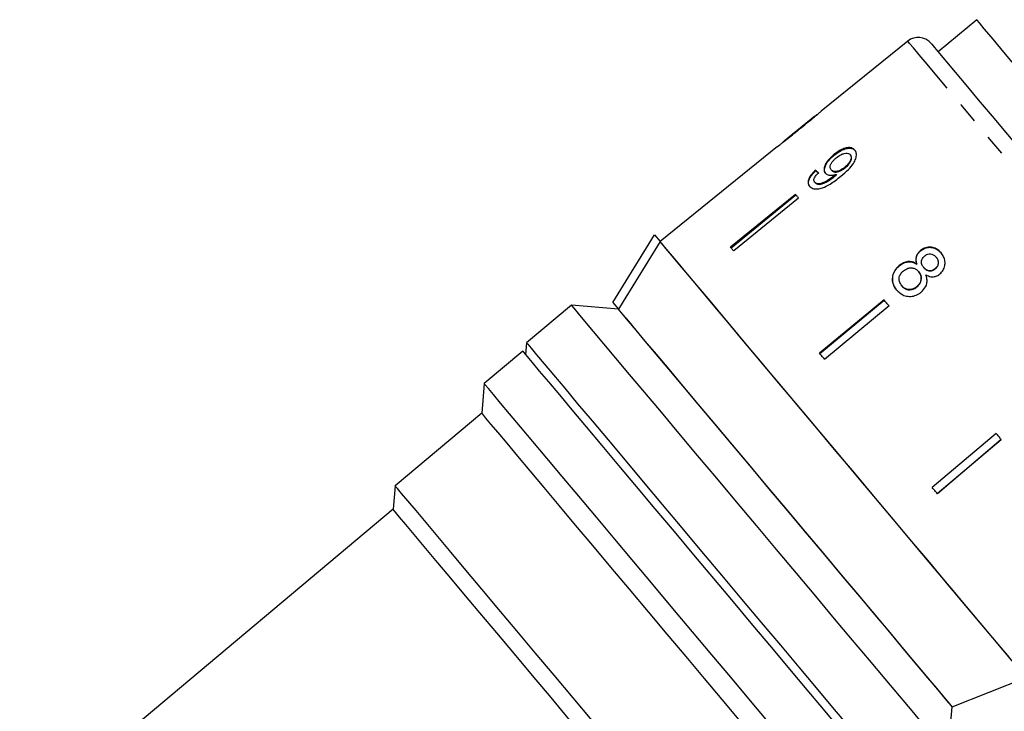
# Model space of a CAD drawing. Extents: x 4 to 410, y 16 to 289.
# Drawn here: x 105 to 164, y 193 to 234 of the extents above; entities that cross this region are included whole.
import ezdxf

# ---------------------------------------------------------------- set-up
doc = ezdxf.new("R2010")
doc.units = 0
doc.linetypes.add('PHANTOM', pattern=[12.7, 6.35, -1.27, 1.27, -1.27, 1.27, -1.27])
doc.layers.get('0').update_dxf_attribs({"linetype": 'CONTINUOUS'})

msp = doc.modelspace()

# ---------------------------------------------------------------- linework, layer by layer
at = {"color": 7, "linetype": 'CONTINUOUS'}
for p, q in [((162.625, 233.821), (160.327, 231.892)), ((158.502, 232.539), (153.336, 228.355)), ((152.957, 228.048), (151.126, 226.565)), ((150.735, 226.249), (143.721, 220.569)), ((154.094, 225.76), (154.12, 225.728)), ((155.063, 225.756), (155.089, 225.725)), ((152.984, 224.826), (153.01, 224.794)), ((153.938, 224.847), (153.965, 224.816)), ((154.227, 224.584), (154.253, 224.553)), ((154.741, 225.004), (154.767, 224.972)), ((152.953, 224.113), (152.979, 224.082)), ((154.163, 224.531), (154.189, 224.499)), ((151.803, 223.383), (147.927, 220.223)), ((147.953, 220.192), (151.829, 223.351)), ((151.987, 223.163), (148.111, 220.004)), ((140.9, 216.929), (143.383, 220.971)), ((143.383, 220.971), (143.722, 220.567)), ((159.26, 220.026), (159.271, 220.014)), ((160.197, 219.637), (160.208, 219.625)), ((157.99, 219.13), (158.001, 219.118)), ((159.045, 219.224), (159.055, 219.211)), ((159.146, 218.777), (159.157, 218.764)), ((159.458, 219.019), (159.468, 219.006)), ((160.14, 218.943), (160.15, 218.931)), ((158.142, 217.928), (158.153, 217.916)), ((159.041, 217.869), (159.051, 217.857)), ((157.089, 217.083), (153.24, 213.891)), ((153.251, 213.879), (157.099, 217.071)), ((138.42, 216.774), (135.739, 214.524)), ((141.238, 216.527), (138.42, 216.774)), ((140.9, 216.929), (141.239, 216.526)), ((157.392, 216.721), (153.544, 213.529)), ((135.516, 214.011), (133.218, 212.083)), ((135.739, 214.524), (135.677, 213.82)), ((133.218, 212.083), (133.064, 210.322)), ((133.064, 210.322), (127.893, 205.983)), ((163.783, 209.105), (159.969, 205.872)), ((160.267, 205.517), (164.081, 208.75)), ((164.09, 208.739), (160.276, 205.505)), ((127.893, 205.983), (127.77, 204.574)), ((127.77, 204.574), (105.48, 185.87)), ((161.164, 192.78), (165.575, 194.523)), ((160.918, 189.962), (161.164, 192.78))]:
    msp.add_line(p, q, dxfattribs=at)
at = {"color": 7, "linetype": 'CONTINUOUS', "flags": 128}
for points in [[(164.746, 231.293), (164.063, 232.107), (163.504, 232.773), (163.077, 233.282), (162.789, 233.626), (162.643, 233.799), (162.625, 233.821)], [(159.898, 232.404), (159.942, 232.351), (160.111, 232.15), (160.404, 231.801), (160.817, 231.309), (161.345, 230.679), (161.982, 229.921), (162.719, 229.042), (163.547, 228.055), (164.456, 226.972), (165.434, 225.806), (166.47, 224.572), (167.549, 223.285), (168.659, 221.963), (169.785, 220.621)], [(151.987, 223.163), (151.964, 223.191), (151.94, 223.219), (151.917, 223.247), (151.894, 223.274), (151.871, 223.301), (151.848, 223.329), (151.825, 223.356), (151.803, 223.383)], [(143.722, 220.567), (141.519, 216.981), (141.239, 216.526)], [(154.449, 207.783), (153.269, 209.19), (152.105, 210.577), (150.971, 211.928), (149.88, 213.229), (148.845, 214.462), (147.878, 215.615), (146.99, 216.673), (146.192, 217.623), (145.493, 218.456), (144.902, 219.161), (144.425, 219.73), (144.067, 220.156), (143.834, 220.433), (143.728, 220.56), (143.722, 220.567)], [(164.575, 195.716), (164.025, 196.37), (163.367, 197.155), (162.608, 198.06), (161.756, 199.075), (160.822, 200.189), (159.815, 201.388), (158.749, 202.658), (157.635, 203.986), (156.487, 205.354), (155.317, 206.749), (154.139, 208.152), (152.968, 209.549), (151.816, 210.922), (150.696, 212.256), (149.623, 213.535), (148.608, 214.745), (147.663, 215.871), (146.799, 216.9), (146.027, 217.821), (145.354, 218.622), (144.79, 219.295), (144.34, 219.831), (144.009, 220.225), (143.803, 220.471), (143.722, 220.567)], [(148.111, 220.004), (148.087, 220.032), (148.064, 220.06), (148.041, 220.087), (148.018, 220.115), (147.995, 220.142), (147.972, 220.169), (147.949, 220.197), (147.927, 220.223)], [(157.392, 216.721), (157.354, 216.767), (157.316, 216.812), (157.278, 216.857), (157.24, 216.903), (157.202, 216.948), (157.164, 216.993), (157.126, 217.038), (157.089, 217.083)], [(159.414, 191.754), (158.762, 192.532), (158.006, 193.432), (157.156, 194.445), (156.221, 195.559), (155.212, 196.761), (154.141, 198.038), (153.018, 199.376), (151.858, 200.759), (150.673, 202.172), (149.476, 203.598), (148.282, 205.021), (147.103, 206.426), (145.953, 207.796), (144.846, 209.116), (143.793, 210.37), (142.807, 211.546), (141.898, 212.629), (141.078, 213.606), (140.354, 214.468), (139.737, 215.204), (139.232, 215.806), (138.845, 216.267), (138.581, 216.582), (138.442, 216.747), (138.42, 216.774)], [(161.164, 192.78), (161.102, 192.854), (160.917, 193.074), (160.611, 193.439), (160.187, 193.944), (159.652, 194.582), (159.012, 195.345), (158.274, 196.224), (157.449, 197.208), (156.545, 198.284), (155.575, 199.44), (154.551, 200.661), (153.485, 201.931), (152.39, 203.236), (151.281, 204.558), (150.171, 205.881), (149.073, 207.189), (148.002, 208.465), (146.971, 209.694), (145.993, 210.86), (145.079, 211.949), (144.242, 212.947), (143.491, 213.842), (142.836, 214.623), (142.285, 215.279), (141.845, 215.803), (141.522, 216.189), (141.319, 216.43), (141.239, 216.526)], [(161.164, 192.78), (161.115, 192.838), (160.943, 193.043), (160.648, 193.395), (160.234, 193.888), (159.707, 194.517), (159.072, 195.273), (158.339, 196.147), (157.516, 197.128), (156.613, 198.203), (155.643, 199.36), (154.616, 200.583), (153.547, 201.858), (152.448, 203.167), (151.333, 204.496), (150.217, 205.826), (149.113, 207.142), (148.035, 208.426), (146.998, 209.663), (146.013, 210.836), (145.093, 211.933), (144.25, 212.937), (143.495, 213.837), (142.836, 214.622), (142.283, 215.282), (141.841, 215.808), (141.518, 216.193), (141.316, 216.434), (141.239, 216.526)], [(135.516, 214.011), (135.579, 213.936), (135.767, 213.712), (136.078, 213.342), (136.507, 212.83), (137.052, 212.182), (137.704, 211.404), (138.457, 210.506), (139.303, 209.498), (140.231, 208.392), (141.232, 207.2), (142.293, 205.935), (143.404, 204.612), (144.55, 203.245), (145.72, 201.851), (146.9, 200.445), (148.076, 199.043), (149.236, 197.661), (150.366, 196.314), (151.453, 195.018), (152.486, 193.788), (153.452, 192.637), (154.34, 191.578)], [(135.739, 214.524), (135.739, 214.523), (135.814, 214.434), (136.016, 214.194), (136.342, 213.805), (136.789, 213.273), (137.351, 212.603), (138.022, 211.803), (138.795, 210.882), (139.661, 209.85), (140.61, 208.719), (141.631, 207.502), (142.712, 206.213), (143.842, 204.866), (145.008, 203.477), (146.197, 202.061), (147.394, 200.634), (148.586, 199.213), (149.761, 197.813), (150.904, 196.451), (152.003, 195.142)], [(153.544, 213.529), (153.506, 213.575), (153.468, 213.62), (153.43, 213.665), (153.392, 213.711), (153.354, 213.756), (153.316, 213.801), (153.278, 213.846), (153.24, 213.891)], [(150.054, 192.019), (149.021, 193.25), (147.935, 194.544), (146.808, 195.887), (145.653, 197.263), (144.484, 198.657), (143.312, 200.053), (142.152, 201.436), (141.015, 202.791), (139.916, 204.101), (138.865, 205.353), (137.875, 206.533), (136.958, 207.626), (136.122, 208.622), (135.378, 209.509), (134.734, 210.277), (134.196, 210.917), (133.772, 211.423), (133.466, 211.788), (133.28, 212.009), (133.218, 212.083)], [(148.437, 192.001), (147.426, 193.206), (146.366, 194.469), (145.269, 195.776), (144.149, 197.111), (143.02, 198.457), (141.894, 199.799), (140.786, 201.119), (139.709, 202.403), (138.676, 203.634), (137.699, 204.798), (136.791, 205.881), (135.961, 206.869), (135.221, 207.752), (134.579, 208.517), (134.042, 209.156), (133.618, 209.661), (133.312, 210.027), (133.126, 210.248), (133.064, 210.322)], [(164.09, 208.739), (164.052, 208.785), (164.014, 208.83), (163.975, 208.876), (163.937, 208.922), (163.899, 208.967), (163.86, 209.013), (163.821, 209.059), (163.783, 209.105)], [(165.575, 194.523), (165.547, 194.557), (165.397, 194.735), (165.122, 195.064), (164.724, 195.538), (164.208, 196.153), (163.579, 196.902), (162.846, 197.776), (162.017, 198.764), (161.101, 199.855), (160.11, 201.037), (159.055, 202.294), (157.948, 203.613), (156.802, 204.979), (155.631, 206.374), (154.449, 207.783)], [(139.667, 191.952), (138.533, 193.303), (137.395, 194.659), (136.267, 196.003), (135.162, 197.32), (134.094, 198.593), (133.077, 199.806), (132.121, 200.944), (131.24, 201.995), (130.444, 202.944), (129.742, 203.78), (129.144, 204.493), (128.656, 205.074), (128.285, 205.516), (128.035, 205.814), (127.909, 205.964), (127.893, 205.983)], [(160.276, 205.505), (160.238, 205.551), (160.2, 205.597), (160.162, 205.642), (160.123, 205.688), (160.085, 205.734), (160.046, 205.78), (160.008, 205.826), (159.969, 205.872)], [(138.315, 192.007), (137.21, 193.325), (136.107, 194.639), (135.021, 195.933), (133.967, 197.189), (132.958, 198.392), (132.008, 199.524), (131.129, 200.572), (130.332, 201.521), (129.629, 202.359), (129.028, 203.074), (128.538, 203.659), (128.165, 204.104), (127.913, 204.404), (127.786, 204.555), (127.77, 204.574)], [(152.003, 195.142), (153.044, 193.9), (154.018, 192.74), (154.911, 191.675), (155.715, 190.717), (156.42, 189.877), (157.018, 189.164), (157.502, 188.587), (157.868, 188.152), (158.11, 187.863), (158.226, 187.725), (158.236, 187.712)]]:
    msp.add_lwpolyline(points, dxfattribs=at)
at = {"color": 8, "linetype": 'PHANTOM', "flags": 128}
msp.add_lwpolyline([(169.021, 220.003), (167.864, 221.382), (166.723, 222.742), (165.611, 224.067), (164.541, 225.342), (163.526, 226.551), (162.578, 227.681), (161.708, 228.719), (160.925, 229.651), (160.24, 230.467), (159.66, 231.158), (159.193, 231.716), (158.842, 232.133), (158.614, 232.406), (158.509, 232.53), (158.502, 232.539)], dxfattribs=at)
at = {"color": 7, "linetype": 'CONTINUOUS'}
msp.add_arc((159.132, 231.762), 1, 40, 129, dxfattribs=at)
for major_axis, start_param, end_param in [((-11.559, 12.266), 5.696149, 5.722209), ((-11.525, 12.23), 5.696237, 5.722375)]:
    msp.add_ellipse((162.239, 213.937), major_axis=major_axis, ratio=0.08169, start_param=start_param, end_param=end_param, dxfattribs=at)
for points, knots in [([(153.086, 228.147), (153.081, 228.145), (153.07, 228.139), (152.98, 228.067), (152.83, 227.944), (152.505, 227.679), (152.232, 227.459), (152.039, 227.302)], [0, 0, 0, 0, 0.117505, 0.236019, 0.374089, 0.554469, 1, 1, 1, 1]), ([(152.046, 227.291), (152.327, 227.52), (152.709, 227.831), (153.116, 228.171), (153.274, 228.304), (153.318, 228.34), (153.336, 228.355)], [0, 0, 0, 0, 0.554385, 0.753981, 0.897221, 1, 1, 1, 1]), ([(150.735, 226.249), (150.737, 226.25), (150.749, 226.262), (150.854, 226.343), (151.062, 226.505), (151.472, 226.827), (151.82, 227.108), (152.046, 227.291)], [0, 0, 0, 0, 0.016116, 0.163614, 0.310901, 0.552007, 1, 1, 1, 1]), ([(152.039, 227.302), (151.929, 227.213), (151.716, 227.04), (151.437, 226.815), (151.207, 226.631), (151.072, 226.522), (151.001, 226.463), (150.996, 226.456), (150.993, 226.452)], [0, 0, 0, 0, 0.251723, 0.491676, 0.646139, 0.802483, 0.907685, 1, 1, 1, 1]), ([(154.094, 225.76), (153.97, 225.65), (153.759, 225.463), (153.567, 225.161), (153.49, 224.914), (153.516, 224.748), (153.568, 224.678), (153.583, 224.657)], [0, 0, 0, 0, 0.300874, 0.509994, 0.719308, 0.91772, 1, 1, 1, 1]), ([(155.344, 226.035), (155.29, 226.083), (155.181, 226.18), (154.916, 226.186), (154.624, 226.104), (154.343, 225.953), (154.172, 225.82), (154.094, 225.76)], [0, 0, 0, 0, 0.216169, 0.434449, 0.624547, 0.828604, 1, 1, 1, 1]), ([(154.12, 225.728), (154.257, 225.83), (154.487, 226.003), (154.831, 226.133), (155.098, 226.16), (155.276, 226.102), (155.346, 226.029), (155.37, 226.003)], [0, 0, 0, 0, 0.292085, 0.493507, 0.694647, 0.892922, 1, 1, 1, 1]), ([(154.227, 225.565), (154.32, 225.635), (154.477, 225.751), (154.711, 225.839), (154.891, 225.858), (155.005, 225.817), (155.048, 225.772), (155.063, 225.756)], [0, 0, 0, 0, 0.302278, 0.507715, 0.713266, 0.901516, 1, 1, 1, 1]), ([(154.517, 224.47), (154.669, 224.598), (154.946, 224.83), (155.257, 225.193), (155.417, 225.519), (155.455, 225.789), (155.407, 225.954), (155.354, 226.021), (155.344, 226.035)], [0, 0, 0, 0, 0.264603, 0.48002, 0.641167, 0.802687, 0.960584, 1, 1, 1, 1]), ([(155.063, 225.756), (155.087, 225.718), (155.132, 225.647), (155.119, 225.497), (155.053, 225.34), (154.927, 225.166), (154.807, 225.061), (154.741, 225.004)], [0, 0, 0, 0, 0.210841, 0.38775, 0.564401, 0.758449, 1, 1, 1, 1]), ([(153.609, 224.626), (153.577, 224.68), (153.512, 224.789), (153.55, 225.02), (153.671, 225.267), (153.869, 225.512), (154.038, 225.657), (154.12, 225.728)], [0, 0, 0, 0, 0.200856, 0.402941, 0.593205, 0.801029, 1, 1, 1, 1]), ([(153.938, 224.847), (153.908, 224.896), (153.858, 224.978), (153.887, 225.144), (153.967, 225.301), (154.088, 225.446), (154.185, 225.529), (154.227, 225.565)], [0, 0, 0, 0, 0.272263, 0.458008, 0.643307, 0.844977, 1, 1, 1, 1]), ([(154.767, 224.972), (154.856, 225.052), (155, 225.18), (155.121, 225.391), (155.16, 225.551), (155.137, 225.66), (155.102, 225.707), (155.089, 225.725)], [0, 0, 0, 0, 0.32466, 0.523523, 0.723317, 0.897726, 1, 1, 1, 1]), ([(152.984, 224.826), (152.884, 224.725), (152.717, 224.557), (152.576, 224.301), (152.537, 224.101), (152.573, 223.962), (152.621, 223.897), (152.639, 223.874)], [0, 0, 0, 0, 0.300068, 0.500323, 0.700861, 0.893094, 1, 1, 1, 1]), ([(152.665, 223.843), (152.623, 223.912), (152.554, 224.028), (152.6, 224.261), (152.726, 224.495), (152.883, 224.674), (152.991, 224.776), (153.01, 224.794)], [0, 0, 0, 0, 0.2944206, 0.4897694, 0.6847849, 0.9435453, 1, 1, 1, 1]), ([(152.953, 224.113), (152.932, 224.147), (152.896, 224.206), (152.911, 224.325), (152.978, 224.461), (153.075, 224.578), (153.149, 224.652), (153.169, 224.673)], [0, 0, 0, 0, 0.2496136, 0.430865, 0.6119998, 0.8915559, 1, 1, 1, 1]), ([(153.583, 224.657), (153.632, 224.617), (153.729, 224.537), (153.965, 224.515), (154.142, 224.562), (154.227, 224.584)], [0, 0, 0, 0, 0.3407119, 0.6827021, 1, 1, 1, 1]), ([(154.741, 225.004), (154.66, 224.943), (154.523, 224.84), (154.311, 224.758), (154.141, 224.74), (154.012, 224.774), (153.96, 224.825), (153.938, 224.847)], [0, 0, 0, 0, 0.27786, 0.467963, 0.658232, 0.852577, 1, 1, 1, 1]), ([(153.965, 224.816), (154, 224.784), (154.064, 224.726), (154.222, 224.71), (154.392, 224.743), (154.583, 224.832), (154.702, 224.923), (154.767, 224.972)], [0, 0, 0, 0, 0.219871, 0.403998, 0.58793, 0.774201, 1, 1, 1, 1]), ([(154.227, 224.584), (154.216, 224.575), (154.2, 224.562), (154.179, 224.544), (154.168, 224.535), (154.163, 224.531)], [0, 0, 0, 0, 0.499996, 0.750001, 1, 1, 1, 1]), ([(152.639, 223.874), (152.697, 223.823), (152.814, 223.719), (153.105, 223.695), (153.466, 223.781), (153.956, 224.029), (154.304, 224.302), (154.517, 224.47)], [0, 0, 0, 0, 0.160649, 0.322923, 0.462628, 0.671065, 1, 1, 1, 1]), ([(154.163, 224.531), (154.057, 224.45), (153.853, 224.294), (153.567, 224.133), (153.32, 224.023), (153.139, 224.011), (153.017, 224.049), (152.971, 224.095), (152.953, 224.113)], [0, 0, 0, 0, 0.252231, 0.489135, 0.636962, 0.786948, 0.913678, 1, 1, 1, 1]), ([(152.979, 224.082), (153.022, 224.047), (153.103, 223.982), (153.298, 223.982), (153.621, 224.101), (153.922, 224.289), (154.142, 224.462), (154.189, 224.499)], [0, 0, 0, 0, 0.178221, 0.333116, 0.465064, 0.884779, 1, 1, 1, 1]), ([(154.189, 224.499), (154.2, 224.508), (154.216, 224.522), (154.237, 224.539), (154.248, 224.548), (154.253, 224.553)], [0, 0, 0, 0, 0.499986, 0.749994, 1, 1, 1, 1]), ([(159.26, 220.026), (159.196, 219.964), (159.08, 219.851), (158.996, 219.637), (158.986, 219.426), (159.025, 219.293), (159.045, 219.224)], [0, 0, 0, 0, 0.2911549, 0.5204811, 0.7496673, 1, 1, 1, 1]), ([(159.055, 219.211), (159.027, 219.32), (158.981, 219.494), (159.046, 219.743), (159.148, 219.903), (159.236, 219.982), (159.271, 220.014)], [0, 0, 0, 0, 0.384049, 0.614562, 0.844768, 1, 1, 1, 1]), ([(160.498, 219.893), (160.405, 219.986), (160.247, 220.147), (159.934, 220.244), (159.644, 220.235), (159.413, 220.144), (159.299, 220.056), (159.26, 220.026)], [0, 0, 0, 0, 0.288051, 0.493355, 0.698735, 0.899713, 1, 1, 1, 1]), ([(159.271, 220.014), (159.355, 220.072), (159.523, 220.19), (159.817, 220.238), (160.094, 220.196), (160.33, 220.071), (160.45, 219.942), (160.508, 219.88)], [0, 0, 0, 0, 0.2104173, 0.4225325, 0.6107789, 0.8118922, 1, 1, 1, 1]), ([(160.418, 218.63), (160.489, 218.7), (160.632, 218.84), (160.73, 219.118), (160.742, 219.401), (160.663, 219.67), (160.552, 219.819), (160.498, 219.893)], [0, 0, 0, 0, 0.203348, 0.408578, 0.595232, 0.800067, 1, 1, 1, 1]), ([(159.045, 219.224), (158.956, 219.274), (158.793, 219.367), (158.509, 219.382), (158.233, 219.307), (158.075, 219.192), (157.99, 219.13)], [0, 0, 0, 0, 0.274872, 0.504275, 0.733918, 1, 1, 1, 1]), ([(158.001, 219.118), (158.108, 219.193), (158.286, 219.32), (158.585, 219.372), (158.839, 219.338), (158.982, 219.254), (159.055, 219.211)], [0, 0, 0, 0, 0.32999, 0.551342, 0.77249, 1, 1, 1, 1]), ([(159.458, 219.019), (159.418, 219.073), (159.349, 219.168), (159.315, 219.334), (159.341, 219.482), (159.412, 219.615), (159.484, 219.681), (159.52, 219.714)], [0, 0, 0, 0, 0.262435, 0.452391, 0.643352, 0.82142, 1, 1, 1, 1]), ([(159.52, 219.714), (159.578, 219.752), (159.686, 219.823), (159.868, 219.836), (160.033, 219.789), (160.135, 219.708), (160.186, 219.65), (160.197, 219.637)], [0, 0, 0, 0, 0.259286, 0.483816, 0.686427, 0.930591, 1, 1, 1, 1]), ([(160.197, 219.637), (160.235, 219.585), (160.302, 219.492), (160.336, 219.327), (160.31, 219.174), (160.243, 219.039), (160.172, 218.973), (160.14, 218.943)], [0, 0, 0, 0, 0.253986, 0.446582, 0.639767, 0.838247, 1, 1, 1, 1]), ([(160.15, 218.931), (160.196, 218.976), (160.287, 219.066), (160.342, 219.243), (160.333, 219.418), (160.274, 219.542), (160.223, 219.606), (160.208, 219.625)], [0, 0, 0, 0, 0.234656, 0.472565, 0.675875, 0.904258, 1, 1, 1, 1]), ([(157.99, 219.13), (157.898, 219.041), (157.714, 218.863), (157.585, 218.517), (157.576, 218.176), (157.674, 217.894), (157.788, 217.744), (157.837, 217.679)], [0, 0, 0, 0, 0.223626, 0.449551, 0.645456, 0.84772, 1, 1, 1, 1]), ([(157.847, 217.667), (157.761, 217.791), (157.614, 218.002), (157.58, 218.371), (157.654, 218.693), (157.813, 218.947), (157.95, 219.071), (158.001, 219.118)], [0, 0, 0, 0, 0.280995, 0.477482, 0.673495, 0.878797, 1, 1, 1, 1]), ([(158.142, 217.928), (158.09, 218.01), (158.004, 218.143), (157.977, 218.355), (158.019, 218.541), (158.121, 218.699), (158.217, 218.788), (158.257, 218.825)], [0, 0, 0, 0, 0.292079, 0.474492, 0.626184, 0.844965, 1, 1, 1, 1]), ([(158.257, 218.825), (158.34, 218.883), (158.481, 218.979), (158.717, 219.009), (158.907, 218.973), (159.049, 218.883), (159.117, 218.809), (159.146, 218.777)], [0, 0, 0, 0, 0.290339, 0.488887, 0.687744, 0.866801, 1, 1, 1, 1]), ([(159.146, 218.777), (159.199, 218.701), (159.288, 218.575), (159.312, 218.355), (159.273, 218.163), (159.177, 217.994), (159.083, 217.908), (159.041, 217.869)], [0, 0, 0, 0, 0.274512, 0.457035, 0.639, 0.838155, 1, 1, 1, 1]), ([(159.051, 217.857), (159.122, 217.927), (159.243, 218.046), (159.317, 218.276), (159.315, 218.477), (159.25, 218.643), (159.185, 218.728), (159.157, 218.764)], [0, 0, 0, 0, 0.277659, 0.47723, 0.677213, 0.859762, 1, 1, 1, 1]), ([(160.14, 218.943), (160.081, 218.904), (159.97, 218.83), (159.782, 218.817), (159.613, 218.87), (159.515, 218.953), (159.466, 219.009), (159.458, 219.019)], [0, 0, 0, 0, 0.265989, 0.497901, 0.696913, 0.94914, 1, 1, 1, 1]), ([(159.468, 219.006), (159.519, 218.954), (159.602, 218.867), (159.767, 218.81), (159.918, 218.812), (160.051, 218.856), (160.121, 218.909), (160.15, 218.931)], [0, 0, 0, 0, 0.28801, 0.477854, 0.667654, 0.863026, 1, 1, 1, 1]), ([(159.306, 217.544), (159.404, 217.643), (159.569, 217.809), (159.665, 218.122), (159.657, 218.369), (159.61, 218.513), (159.591, 218.573)], [0, 0, 0, 0, 0.353797, 0.59283, 0.83175, 1, 1, 1, 1]), ([(159.591, 218.573), (159.686, 218.529), (159.844, 218.456), (160.097, 218.462), (160.281, 218.527), (160.378, 218.6), (160.418, 218.63)], [0, 0, 0, 0, 0.357959, 0.596349, 0.834992, 1, 1, 1, 1]), ([(157.837, 217.679), (157.95, 217.567), (158.14, 217.379), (158.517, 217.279), (158.857, 217.295), (159.126, 217.406), (159.262, 217.51), (159.306, 217.544)], [0, 0, 0, 0, 0.294689, 0.494947, 0.694858, 0.901792, 1, 1, 1, 1]), ([(159.041, 217.869), (158.962, 217.814), (158.826, 217.72), (158.593, 217.686), (158.398, 217.723), (158.247, 217.815), (158.175, 217.894), (158.142, 217.928)], [0, 0, 0, 0, 0.27493, 0.472602, 0.670769, 0.854215, 1, 1, 1, 1]), ([(158.153, 217.916), (158.217, 217.851), (158.325, 217.742), (158.537, 217.679), (158.733, 217.687), (158.911, 217.752), (159.009, 217.825), (159.051, 217.857)], [0, 0, 0, 0, 0.276215, 0.46176, 0.64718, 0.846207, 1, 1, 1, 1])]:
    msp.add_open_spline(points, degree=3, knots=knots, dxfattribs=at)

doc.saveas('drawing.dxf')
